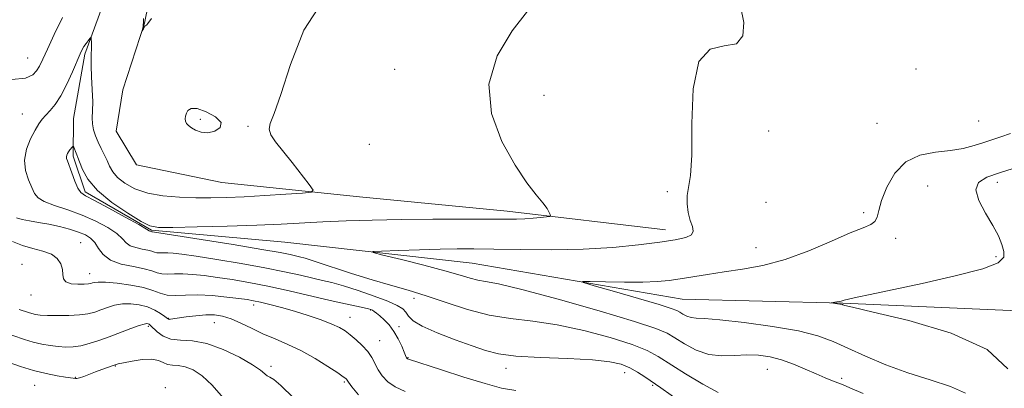
# Model space of a CAD drawing. Extents: x 2129800 to 2132700, y 287300 to 290200.
# Drawn here: x 2130208 to 2130475, y 289686 to 289786 of the extents above; entities that cross this region are included whole.
import ezdxf

# ---------------------------------------------------------------- set-up
doc = ezdxf.new("R2010")
doc.units = 0
doc.header["$MEASUREMENT"] = 0
for name, color, linetype, lineweight in [('BREAKLINE DTM HARD', 7, 'Continuous', 0), ('CONTOUR INDEX', 41, 'Continuous', 13), ('CONTOUR INTERMEDIATE', 44, 'Continuous', 0), ('CONTOUR INTERMEDIATE DEPRESSION', 44, 'Continuous', 0), ('SPOT ELEVATION DTM', 2, 'Continuous', 13)]:
    doc.layers.add(name, color=color, linetype=linetype, lineweight=lineweight)

msp = doc.modelspace()

# ---------------------------------------------------------------- linework, layer by layer
at = {"layer": 'BREAKLINE DTM HARD'}
for points in [[(2130223.28, 289851.05, 880.44), (2130231.07, 289840.77, 880.21), (2130234.8, 289821.5, 879.76), (2130232.81, 289797.2, 878.96), (2130225.21, 289776.37, 877.72), (2130222.17, 289758.88, 876.82), (2130222.04, 289748.7, 875.68), (2130225.32, 289739.04, 875.68), (2130243.29, 289728.65, 875.85), (2130279.45, 289725.38, 874.78), (2130330.28, 289719.68, 873.03), (2130387.28, 289709.94, 870.99), (2130430.82, 289708.85, 869.92), (2130484.52, 289706.5, 868.62), (2130538.75, 289701.32, 867.09), (2130588.39, 289690.54, 864.94)], [(2130242.1, 289839.6, 881.68), (2130247.46, 289814.65, 880.83), (2130241.44, 289784.75, 880.04), (2130235.56, 289766.72, 879.7), (2130233.73, 289755.44, 879.75), (2130239.28, 289746.32, 879.92), (2130262.41, 289741.52, 879.08), (2130299.69, 289737.67, 877.49), (2130339.8, 289733.79, 876.53), (2130382.72, 289728.75, 874.61)]]:
    msp.add_polyline3d(points, dxfattribs=at)
at = {"layer": 'CONTOUR INDEX', "flags": 128}
for points, elevation in [([(2130205.393, 289769.502), (2130209.084, 289769.881), (2130211.083, 289770.729), (2130212.139, 289771.848), (2130212.926, 289773.151), (2130213.809, 289774.971), (2130215.076, 289777.748), (2130216.92, 289781.718), (2130219.154, 289786.302)], 880), ([(2130241.125, 289786.042), (2130241.124, 289784.87), (2130241.085, 289784.377), (2130241.003, 289783.891), (2130240.774, 289782.737), (2130240.797, 289782.725), (2130241.104, 289783.266), (2130241.352, 289783.676), (2130241.592, 289784.011), (2130241.78, 289784.178), (2130241.921, 289784.25), (2130242.032, 289784.34), (2130242.267, 289784.685), (2130243.321, 289786.015)], 880), ([(2130475.557, 289691.054), (2130469.947, 289696.279), (2130460.189, 289700.688), (2130448.771, 289704.085), (2130439.039, 289706.418), (2130433.504, 289707.701), (2130431.336, 289708.233), (2130430.872, 289708.381), (2130430.707, 289708.452), (2130430.472, 289708.519), (2130430.057, 289708.597), (2130429.405, 289708.693), (2130427.725, 289708.915), (2130427.712, 289708.945), (2130429.24, 289709.152), (2130429.887, 289709.265), (2130430.368, 289709.385), (2130430.958, 289709.594), (2130431.217, 289709.671), (2130434.755, 289710.444), (2130438.268, 289711.197), (2130452.334, 289714.174), (2130461.333, 289716.2), (2130468.774, 289718.158), (2130472.957, 289719.804), (2130474.476, 289721.29), (2130474.499, 289722.868), (2130473.982, 289724.759), (2130473.03, 289727.082), (2130471.534, 289729.927), (2130469.54, 289733.277), (2130467.716, 289736.682), (2130466.881, 289739.586), (2130467.665, 289741.595), (2130469.935, 289742.98), (2130473.366, 289744.176), (2130482.223, 289746.994)], 870), ([(2130342.135, 289685.106), (2130338.213, 289685.811), (2130333.801, 289687.004), (2130328.056, 289688.765), (2130321.962, 289690.705), (2130312.984, 289693.608), (2130312.715, 289693.709), (2130312.618, 289693.779), (2130312.542, 289693.867), (2130312.478, 289693.978), (2130312.398, 289694.158), (2130311.834, 289695.566), (2130311.172, 289697.177), (2130310.243, 289699.173), (2130309.081, 289701.189), (2130307.745, 289702.921), (2130306.392, 289704.313), (2130305.202, 289705.373), (2130304.314, 289706.116), (2130303.686, 289706.607), (2130303.234, 289706.918), (2130302.833, 289707.125), (2130302.198, 289707.315), (2130301.002, 289707.577), (2130298.955, 289707.994), (2130295.906, 289708.635), (2130291.739, 289709.561), (2130280.624, 289712.146), (2130274.864, 289713.419), (2130269.718, 289714.437), (2130265.202, 289715.217), (2130261.205, 289715.824), (2130257.636, 289716.305), (2130254.49, 289716.641), (2130251.785, 289716.795), (2130249.525, 289716.768), (2130247.666, 289716.699), (2130246.152, 289716.766), (2130244.861, 289717.095), (2130243.407, 289717.611), (2130241.336, 289718.186), (2130238.392, 289718.751), (2130235.106, 289719.453), (2130232.204, 289720.497), (2130230.224, 289721.995), (2130228.935, 289723.701), (2130227.914, 289725.276), (2130226.786, 289726.468), (2130225.358, 289727.359), (2130223.485, 289728.119), (2130221.084, 289728.876), (2130218.328, 289729.605), (2130215.452, 289730.24), (2130212.681, 289730.741), (2130210.202, 289731.158), (2130208.191, 289731.567), (2130206.707, 289732.019)], 880)]:
    msp.add_lwpolyline(points, dxfattribs=dict(at, elevation=elevation))
at = {"layer": 'CONTOUR INTERMEDIATE', "flags": 128}
for points, elevation in [([(2130387.045, 289681.919), (2130381.508, 289685.843), (2130377.143, 289688.85), (2130375.174, 289690.131), (2130373.04, 289691.329), (2130370.739, 289692.265), (2130367.636, 289692.947), (2130362.936, 289693.429), (2130356.243, 289693.777), (2130348.767, 289694.094), (2130342.117, 289694.498), (2130337.425, 289695.097), (2130333.897, 289695.984), (2130330.264, 289697.245), (2130325.649, 289698.909), (2130320.758, 289700.768), (2130316.691, 289702.557), (2130314.249, 289704.066), (2130313.025, 289705.307), (2130312.311, 289706.347), (2130311.447, 289707.268), (2130309.965, 289708.216), (2130307.449, 289709.351), (2130303.695, 289710.763), (2130299.366, 289712.246), (2130295.343, 289713.521), (2130292.252, 289714.396), (2130289.697, 289715.018), (2130287.031, 289715.622), (2130283.684, 289716.394), (2130279.406, 289717.34), (2130274.027, 289718.419), (2130267.592, 289719.572), (2130261.004, 289720.666), (2130255.382, 289721.553), (2130251.555, 289722.121), (2130249.197, 289722.412), (2130247.691, 289722.508), (2130246.52, 289722.494), (2130245.557, 289722.459), (2130244.773, 289722.493), (2130244.104, 289722.664), (2130243.351, 289722.931), (2130242.278, 289723.229), (2130240.752, 289723.522), (2130239.05, 289723.885), (2130237.547, 289724.426), (2130236.468, 289725.232), (2130235.425, 289726.323), (2130233.878, 289727.702), (2130231.424, 289729.339), (2130228.204, 289731.076), (2130224.497, 289732.719), (2130220.618, 289734.123), (2130217.028, 289735.319), (2130214.224, 289736.383), (2130212.53, 289737.416), (2130211.582, 289738.607), (2130210.841, 289740.168), (2130209.929, 289742.255), (2130209.119, 289744.786), (2130208.843, 289747.62), (2130209.391, 289750.589), (2130210.488, 289753.412), (2130211.715, 289755.778), (2130212.752, 289757.481), (2130213.674, 289758.725), (2130214.655, 289759.819), (2130215.833, 289761.061), (2130217.203, 289762.726), (2130218.728, 289765.077), (2130220.342, 289768.218), (2130221.871, 289771.6), (2130223.949, 289776.438), (2130224.503, 289777.603), (2130224.985, 289778.431), (2130225.545, 289779.249), (2130226.114, 289780.019), (2130226.569, 289780.612), (2130226.822, 289780.914), (2130226.925, 289780.874), (2130226.967, 289780.458), (2130227.014, 289779.669), (2130227.053, 289778.654), (2130227.046, 289777.601), (2130226.976, 289776.589), (2130226.907, 289775.285), (2130226.92, 289773.249), (2130227.063, 289770.232), (2130227.248, 289766.742), (2130227.354, 289763.478), (2130227.306, 289760.968), (2130227.225, 289759.061), (2130227.277, 289757.435), (2130227.591, 289755.825), (2130228.138, 289754.181), (2130228.852, 289752.51), (2130229.663, 289750.823), (2130230.492, 289749.149), (2130231.259, 289747.526), (2130231.946, 289745.974), (2130232.788, 289744.453), (2130234.08, 289742.913), (2130236.069, 289741.337), (2130238.803, 289739.871), (2130242.277, 289738.696), (2130246.422, 289737.946), (2130250.903, 289737.549), (2130255.322, 289737.386), (2130259.433, 289737.357), (2130263.619, 289737.448), (2130268.418, 289737.664), (2130274.086, 289737.996), (2130279.743, 289738.362), (2130284.225, 289738.665), (2130286.633, 289738.911), (2130287.123, 289739.514), (2130286.113, 289740.99), (2130281.473, 289746.941), (2130276.969, 289752.608), (2130275.686, 289754.481), (2130275.18, 289755.993), (2130275.504, 289757.564), (2130276.611, 289760.288), (2130278.43, 289765.43), (2130280.975, 289773.61), (2130284.592, 289782.876), (2130289.712, 289790.636)], 878), ([(2130436.356, 289684.295), (2130432.774, 289685.854), (2130430.883, 289686.643), (2130428.059, 289687.74), (2130426.049, 289688.558), (2130423.574, 289689.628), (2130420.663, 289690.941), (2130417.484, 289692.307), (2130414.239, 289693.489), (2130411.082, 289694.295), (2130407.962, 289694.715), (2130404.777, 289694.782), (2130401.452, 289694.594), (2130398.014, 289694.503), (2130394.515, 289694.925), (2130391.045, 289696.125), (2130387.858, 289697.772), (2130385.246, 289699.386), (2130383.152, 289700.657), (2130380.116, 289701.973), (2130374.33, 289703.891), (2130364.775, 289706.739), (2130353.599, 289709.904), (2130343.744, 289712.542), (2130337.418, 289714.039), (2130333.913, 289714.703), (2130331.79, 289715.073), (2130329.742, 289715.606), (2130326.996, 289716.432), (2130322.915, 289717.6), (2130317.223, 289719.093), (2130311.094, 289720.631), (2130306.068, 289721.868), (2130303.412, 289722.556), (2130303.315, 289722.841), (2130305.693, 289722.965), (2130310.267, 289723.123), (2130315.982, 289723.309), (2130321.589, 289723.467), (2130326.239, 289723.55), (2130330.698, 289723.552), (2130336.131, 289723.475), (2130343.351, 289723.346), (2130351.757, 289723.291), (2130360.39, 289723.461), (2130368.408, 289723.951), (2130375.421, 289724.646), (2130381.153, 289725.374), (2130385.398, 289726.013), (2130388.23, 289726.638), (2130389.794, 289727.371), (2130390.275, 289728.331), (2130390.032, 289729.61), (2130389.464, 289731.298), (2130388.926, 289733.42), (2130388.592, 289735.759), (2130388.588, 289738.034), (2130388.967, 289740.237), (2130389.49, 289743.445), (2130389.843, 289749.007), (2130389.9, 289757.571), (2130390.28, 289766.979), (2130391.787, 289774.372), (2130394.887, 289777.757), (2130398.687, 289778.586), (2130401.952, 289779.18), (2130403.705, 289781.362), (2130403.992, 289784.989), (2130403.112, 289789.421)], 874), ([(2130397.016, 289684.568), (2130392.863, 289686.833), (2130388.157, 289689.674), (2130380.704, 289694.405), (2130377.715, 289696.008), (2130373.685, 289697.61), (2130367.757, 289699.502), (2130360.618, 289701.425), (2130353.34, 289702.985), (2130346.755, 289703.937), (2130340.732, 289704.632), (2130334.903, 289705.574), (2130329.004, 289707.114), (2130323.204, 289709.004), (2130317.783, 289710.847), (2130312.892, 289712.357), (2130308.175, 289713.702), (2130303.154, 289715.16), (2130297.58, 289716.904), (2130287.713, 289720.13), (2130284.964, 289720.994), (2130283.415, 289721.426), (2130282.322, 289721.683), (2130280.898, 289722.001), (2130278.187, 289722.534), (2130273.19, 289723.419), (2130265.466, 289724.707), (2130256.806, 289726.116), (2130243.597, 289728.222), (2130243.393, 289728.22), (2130243.219, 289728.272), (2130242.994, 289728.318), (2130242.889, 289728.355), (2130242.711, 289728.469), (2130241.914, 289728.945), (2130239.842, 289730.128), (2130236.149, 289732.188), (2130231.752, 289734.606), (2130227.878, 289736.691), (2130225.445, 289737.976), (2130224.136, 289738.883), (2130223.318, 289740.061), (2130222.491, 289741.952), (2130221.662, 289744.172), (2130220.509, 289747.4), (2130220.275, 289748.109), (2130220.22, 289748.551), (2130220.302, 289748.969), (2130220.501, 289749.417), (2130220.8, 289749.902), (2130221.171, 289750.418), (2130221.843, 289751.27), (2130222.013, 289751.458), (2130222.111, 289751.432), (2130222.224, 289751.17), (2130222.876, 289749.5), (2130223.078, 289749.023), (2130223.342, 289748.361), (2130223.783, 289747.15), (2130224.568, 289745.129), (2130226.057, 289742.449), (2130228.663, 289739.363), (2130232.544, 289736.156), (2130236.861, 289733.228), (2130240.52, 289731.007), (2130242.892, 289729.794), (2130245.188, 289729.366), (2130249.078, 289729.375), (2130255.674, 289729.524), (2130263.837, 289729.739), (2130271.867, 289730), (2130278.495, 289730.288), (2130289.795, 289730.878), (2130296.087, 289731.147), (2130303.19, 289731.372), (2130311.093, 289731.534), (2130319.604, 289731.62), (2130327.81, 289731.644), (2130334.614, 289731.63), (2130339.252, 289731.605), (2130342.274, 289731.607), (2130344.563, 289731.681), (2130346.798, 289731.851), (2130348.86, 289732.064), (2130350.43, 289732.25), (2130351.281, 289732.371), (2130351.551, 289732.527), (2130351.475, 289732.849), (2130351.21, 289733.467), (2130350.619, 289734.492), (2130349.493, 289736.033), (2130347.663, 289738.25), (2130345.129, 289741.513), (2130341.933, 289746.244), (2130338.338, 289752.674), (2130335.497, 289760.256), (2130334.785, 289768.252), (2130337.061, 289775.948), (2130341.124, 289782.741), (2130345.257, 289788.051)], 876), ([(2130464.125, 289684.391), (2130460, 289686.256), (2130454.547, 289687.998), (2130448.501, 289689.889), (2130442.523, 289692.107), (2130436.982, 289694.456), (2130432.177, 289696.646), (2130428.171, 289698.458), (2130424.088, 289699.958), (2130418.818, 289701.282), (2130411.723, 289702.521), (2130404.042, 289703.577), (2130397.485, 289704.305), (2130393.32, 289704.628), (2130391.042, 289704.74), (2130389.708, 289704.902), (2130388.543, 289705.304), (2130387.474, 289705.857), (2130386.598, 289706.399), (2130385.824, 289706.845), (2130384.31, 289707.427), (2130381.023, 289708.454), (2130375.422, 289710.093), (2130368.919, 289711.958), (2130363.421, 289713.523), (2130360.473, 289714.392), (2130360.187, 289714.693), (2130362.32, 289714.683), (2130366.472, 289714.589), (2130371.622, 289714.511), (2130376.594, 289714.517), (2130380.511, 289714.664), (2130383.692, 289714.958), (2130386.752, 289715.395), (2130394.165, 289716.617), (2130398.637, 289717.31), (2130403.627, 289718.05), (2130409.136, 289719.08), (2130415.162, 289720.702), (2130421.574, 289723.062), (2130427.722, 289725.676), (2130432.829, 289727.906), (2130436.317, 289729.299), (2130438.414, 289730.153), (2130439.548, 289730.949), (2130440.143, 289732.127), (2130440.614, 289733.956), (2130441.37, 289736.661), (2130442.765, 289740.28), (2130444.928, 289744.097), (2130447.931, 289747.211), (2130451.748, 289748.973), (2130455.95, 289749.762), (2130460.01, 289750.211), (2130463.509, 289750.826), (2130466.475, 289751.604), (2130469.045, 289752.414), (2130473.718, 289753.927), (2130476.328, 289754.808)], 872), ([(2130312.122, 289684.914), (2130309.42, 289686.097), (2130307.383, 289687.521), (2130305.897, 289689.121), (2130304.8, 289690.787), (2130303.049, 289694.059), (2130301.952, 289695.695), (2130300.486, 289697.34), (2130298.822, 289698.896), (2130297.212, 289700.238), (2130295.796, 289701.295), (2130294.265, 289702.204), (2130292.197, 289703.154), (2130289.303, 289704.28), (2130285.822, 289705.5), (2130282.127, 289706.677), (2130278.567, 289707.693), (2130275.396, 289708.511), (2130272.848, 289709.114), (2130270.998, 289709.508), (2130269.295, 289709.794), (2130267.028, 289710.095), (2130263.717, 289710.49), (2130259.784, 289710.87), (2130255.879, 289711.082), (2130252.53, 289711.041), (2130249.775, 289710.94), (2130247.531, 289711.039), (2130245.646, 289711.524), (2130243.679, 289712.266), (2130241.123, 289713.062), (2130237.691, 289713.734), (2130233.989, 289714.225), (2130230.846, 289714.506), (2130228.881, 289714.567), (2130227.856, 289714.474), (2130227.321, 289714.315), (2130226.861, 289714.164), (2130226.191, 289714.043), (2130225.06, 289713.962), (2130223.353, 289713.95), (2130221.494, 289714.112), (2130220.044, 289714.573), (2130219.395, 289715.418), (2130219.256, 289716.585), (2130219.168, 289717.974), (2130218.728, 289719.472), (2130217.758, 289720.911), (2130216.134, 289722.111), (2130213.814, 289722.964), (2130211.084, 289723.666), (2130208.308, 289724.485), (2130205.621, 289725.602)], 882), ([(2130299.414, 289683.948), (2130297.673, 289686.154), (2130296.742, 289687.435), (2130296.205, 289688.209), (2130295.999, 289688.406), (2130295.34, 289688.884), (2130293.816, 289689.918), (2130291.165, 289691.666), (2130287.723, 289693.811), (2130283.977, 289695.915), (2130280.33, 289697.648), (2130276.857, 289699.114), (2130273.548, 289700.523), (2130270.41, 289702.013), (2130267.497, 289703.444), (2130264.878, 289704.603), (2130262.569, 289705.328), (2130260.367, 289705.651), (2130258.012, 289705.657), (2130255.363, 289705.434), (2130252.743, 289705.099), (2130248.501, 289704.467), (2130248.156, 289704.443), (2130247.932, 289704.49), (2130247.602, 289704.698), (2130246.943, 289705.178), (2130245.787, 289705.986), (2130244.179, 289706.944), (2130242.215, 289707.819), (2130240.001, 289708.416), (2130237.677, 289708.687), (2130235.393, 289708.624), (2130233.271, 289708.244), (2130231.328, 289707.661), (2130229.553, 289707.016), (2130227.888, 289706.432), (2130226.07, 289705.959), (2130223.792, 289705.632), (2130220.89, 289705.471), (2130217.788, 289705.444), (2130215.059, 289705.503), (2130213.127, 289705.611), (2130211.828, 289705.77), (2130210.85, 289705.989), (2130209.938, 289706.269), (2130207.444, 289707.126)], 884), ([(2130285.146, 289679.897), (2130278.424, 289686.493), (2130276.494, 289688.117), (2130275.396, 289688.793), (2130274.725, 289689.136), (2130272.89, 289690.639), (2130270.692, 289692.135), (2130267.146, 289694.176), (2130262.785, 289696.292), (2130258.349, 289697.89), (2130254.451, 289698.58), (2130251.187, 289698.768), (2130248.524, 289699.058), (2130246.428, 289699.891), (2130244.854, 289701.035), (2130243.074, 289702.761), (2130242.669, 289703.094), (2130242.385, 289703.237), (2130242.038, 289703.293), (2130241.332, 289703.173), (2130239.94, 289702.742), (2130237.661, 289701.921), (2130231.785, 289699.718), (2130228.973, 289698.699), (2130226.422, 289697.872), (2130224.119, 289697.291), (2130222.027, 289696.992), (2130220.031, 289696.934), (2130217.992, 289697.057), (2130215.808, 289697.313), (2130213.512, 289697.709), (2130211.174, 289698.264), (2130208.858, 289698.975), (2130202.527, 289701.152)], 886), ([(2130262.822, 289683.087), (2130259.792, 289686.607), (2130257.038, 289689.147), (2130254.576, 289690.729), (2130252.418, 289691.569), (2130250.568, 289691.899), (2130249, 289692.012), (2130247.677, 289692.214), (2130246.511, 289692.709), (2130245.19, 289693.287), (2130243.35, 289693.632), (2130240.795, 289693.523), (2130238.023, 289693.119), (2130235.7, 289692.67), (2130234.292, 289692.365), (2130233.454, 289692.136), (2130232.637, 289691.854), (2130229.856, 289690.856), (2130228.145, 289690.217), (2130224.971, 289688.98), (2130223.811, 289688.564), (2130223.081, 289688.379), (2130222.666, 289688.36), (2130222.067, 289688.472), (2130220.006, 289688.774), (2130217.712, 289689.143), (2130214.7, 289689.727), (2130211.274, 289690.574), (2130207.749, 289691.683), (2130204.462, 289692.86)], 888)]:
    msp.add_lwpolyline(points, dxfattribs=dict(at, elevation=elevation))
at = {"layer": 'CONTOUR INTERMEDIATE DEPRESSION', "elevation": 878, "flags": 128}
msp.add_lwpolyline([(2130262.17, 289757.798), (2130261.965, 289756.455), (2130260.505, 289755.489), (2130258.558, 289755.039), (2130256.765, 289755.178), (2130255.279, 289755.717), (2130254.129, 289756.402), (2130253.33, 289757.03), (2130252.83, 289757.608), (2130252.565, 289758.195), (2130252.478, 289758.839), (2130252.55, 289759.55), (2130252.772, 289760.329), (2130253.189, 289761.121), (2130254.056, 289761.651), (2130255.681, 289761.592), (2130258.149, 289760.732), (2130260.655, 289759.338), (2130262.17, 289757.798)], dxfattribs=at)
at = {"layer": 'SPOT ELEVATION DTM'}
for p in [(2130209.67, 289775.37, 880.9), (2130309.26, 289772.3, 877.2), (2130450.67, 289772.34, 872.9), (2130349.8, 289765.18, 874.8), (2130208.31, 289760.12, 878.9), (2130256.56, 289758.7, 877.6), (2130440.07, 289757.64, 873.25), (2130467.69, 289758.25, 873.3), (2130269.52, 289756.81, 878.2), (2130410.69, 289755.56, 872.9), (2130302.36, 289751.92, 876.7), (2130472.78, 289741.62, 869.5), (2130383.25, 289739.05, 874.4), (2130453.83, 289740.64, 870.6), (2130410, 289736.17, 872.1), (2130436.47, 289733.4, 872.4), (2130224.13, 289725.27, 881.1), (2130445.2, 289726.45, 871.5), (2130407.28, 289723.91, 872.9), (2130472.35, 289721.44, 870.3), (2130208.19, 289719.37, 883.2), (2130226.54, 289716.87, 881.3), (2130210.64, 289711.01, 882.7), (2130314.53, 289710.14, 876.5), (2130271.02, 289708.36, 882.5), (2130302.77, 289706.99, 880.1), (2130248, 289704.69, 883.9), (2130260.32, 289703.51, 884.9), (2130297.11, 289704.97, 881.3), (2130242.41, 289702.55, 886.3), (2130310.43, 289702.48, 879.7), (2130305.17, 289698.62, 881.2), (2130312.88, 289694.09, 879.9), (2130233.53, 289691.76, 888.1), (2130275.76, 289691.69, 885.6), (2130339.45, 289691.12, 878.6), (2130410.33, 289690.87, 874.9), (2130222.65, 289688.74, 887.9), (2130295.63, 289687.46, 884.2), (2130371.63, 289689.98, 878.7), (2130430.48, 289688.45, 873.6), (2130211.57, 289686.56, 888.9), (2130247.08, 289685.88, 889.8), (2130379.29, 289686.51, 878.2)]:
    msp.add_point(p, dxfattribs=at)

doc.saveas('drawing.dxf')
